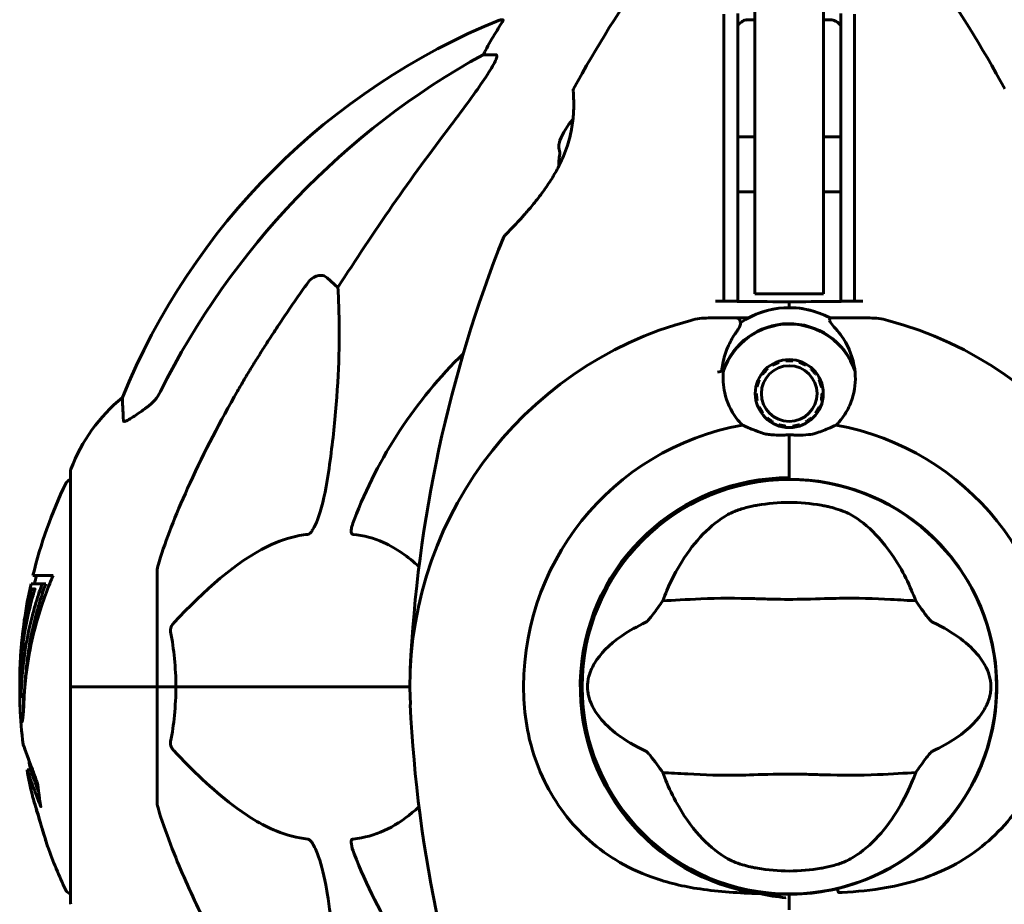
# Model space of a CAD drawing. Units: millimetres. Extents: x 6541 to 16315, y 4327 to 15360.
# Drawn here: x 9402 to 9545, y 14681 to 14810 of the extents above; entities that cross this region are included whole.
import ezdxf

# ---------------------------------------------------------------- set-up
doc = ezdxf.new("R2010")
doc.units = ezdxf.units.MM
doc.header["$LTSCALE"] = 60
doc.layers.add('Widoczne (ISO)', color=7, linetype='Continuous', lineweight=60)

msp = doc.modelspace()

# ---------------------------------------------------------------- linework, layer by layer
at = {"layer": 'Widoczne (ISO)'}
for p, q in [((9508.84, 14769.98), (9508.84, 14817.86)), ((9518.84, 14817.86), (9518.84, 14769.98)), ((9472.19, 14809.88), (9471.76, 14809.88)), ((9508.84, 14809.88), (9507.82, 14809.88)), ((9519.86, 14809.88), (9518.84, 14809.88)), ((9469.28, 14804.78), (9471.11, 14804.78)), ((9508.84, 14792.83), (9506.34, 14792.83)), ((9518.84, 14792.83), (9521.34, 14792.83)), ((9508.84, 14784.83), (9506.34, 14784.83)), ((9518.84, 14784.83), (9521.34, 14784.83)), ((9446.6, 14772.31), (9448.17, 14770.92)), ((9508.84, 14769.98), (9518.84, 14769.98)), ((9506.17, 14766.48), (9502.1, 14766.48)), ((9507.9, 14766.48), (9506.17, 14766.48)), ((9519.77, 14766.48), (9521.5, 14766.48)), ((9521.5, 14766.48), (9525.57, 14766.48)), ((9511.45, 14759.62), (9511.36, 14759.77)), ((9512.31, 14760.19), (9512.36, 14760.02)), ((9513.34, 14760.23), (9513.32, 14760.4)), ((9514.35, 14760.4), (9514.34, 14760.23)), ((9515.31, 14760.03), (9515.36, 14760.19)), ((9516.31, 14759.77), (9516.22, 14759.62)), ((9509.97, 14758.29), (9509.83, 14758.39)), ((9510.52, 14759.16), (9510.64, 14759.03)), ((9517.03, 14759.03), (9517.15, 14759.16)), ((9517.84, 14758.39), (9517.7, 14758.29)), ((9509.31, 14757.5), (9509.47, 14757.42)), ((9518.2, 14757.43), (9518.36, 14757.5)), ((9508.89, 14755.48), (9509.06, 14755.48)), ((9509.16, 14756.47), (9508.99, 14756.51)), ((9518.68, 14756.51), (9518.51, 14756.48)), ((9518.61, 14755.48), (9518.79, 14755.48)), ((9509.16, 14754.49), (9508.99, 14754.45)), ((9518.68, 14754.45), (9518.51, 14754.49)), ((9509.31, 14753.47), (9509.47, 14753.54)), ((9509.97, 14752.67), (9509.83, 14752.57)), ((9517.84, 14752.57), (9517.7, 14752.67)), ((9518.2, 14753.54), (9518.36, 14753.47)), ((9510.52, 14751.8), (9510.64, 14751.93)), ((9511.45, 14751.34), (9511.36, 14751.19)), ((9516.31, 14751.2), (9516.22, 14751.35)), ((9517.03, 14751.93), (9517.15, 14751.8)), ((9512.31, 14750.77), (9512.36, 14750.94)), ((9513.34, 14750.73), (9513.32, 14750.56)), ((9514.35, 14750.56), (9514.34, 14750.73)), ((9515.31, 14750.94), (9515.37, 14750.77)), ((9513.84, 14749.46), (9513.84, 14743.24)), ((9513.84, 14749.46), (9513.84, 14743.75)), ((9409.24, 14744.13), (9409.24, 14712.83)), ((9513.84, 14743.24), (9513.84, 14743.03)), ((9406.71, 14728.99), (9403.77, 14728.99)), ((9421.84, 14729.47), (9421.84, 14712.83)), ((9403.5, 14727.81), (9405.12, 14727.81)), ((9403.68, 14726.97), (9404.06, 14726.97)), ((9404.02, 14727.04), (9404.08, 14727.04)), ((9405.12, 14727.81), (9405.64, 14727.81)), ((9404.7, 14726.62), (9405.23, 14726.62)), ((9483.69, 14714.57), (9483.69, 14711.09)), ((9543.99, 14714.57), (9543.99, 14711.09)), ((9409.31, 14712.83), (9409.24, 14712.83)), ((9409.24, 14712.83), (9409.31, 14712.83)), ((9409.24, 14712.83), (9409.24, 14681.53)), ((9409.31, 14712.83), (9421.84, 14712.83)), ((9409.31, 14712.83), (9421.84, 14712.83)), ((9421.84, 14712.83), (9424.58, 14712.83)), ((9424.58, 14712.83), (9421.84, 14712.83)), ((9421.84, 14696.19), (9421.84, 14712.83)), ((9424.58, 14712.83), (9458.64, 14712.83)), ((9458.64, 14712.83), (9424.58, 14712.83)), ((9401.99, 14711.4), (9402.49, 14711.4)), ((9402.92, 14700.72), (9403.43, 14700.72)), ((9513.84, 14682.63), (9513.84, 14682.13)), ((9513.84, 14682.13), (9513.84, 14682.63)), ((9513.84, 14682.13), (9513.84, 14680.39)), ((9513.84, 14680.39), (9513.84, 14682.13))]:
    msp.add_line(p, q, dxfattribs=at)
for centre, radius in [((9513.84, 14755.48), 4.95), ((9513.84, 14755.48), 4.05), ((9513.84, 14712.83), 30.15)]:
    msp.add_circle(centre, radius, dxfattribs=at)
for centre, radius, start, end in [((9652.55, 14706.38), 194.07, 145.1334, 151.2174), ((9375.12, 14706.38), 194.07, 28.7826, 34.8666), ((9509.43, 14717.24), 100, 112.1283, 157.8717), ((9482.9, 14799.58), 0.5, 151.2174, 184.553), ((9489.5, 14788.83), 9.67, 137.5808, 159.0008), ((9489.5, 14788.83), 9.19, 169.1357, 181.597), ((9472.76, 14778.08), 0.5, 135.222, 158.2588), ((9652.55, 14706.38), 194.07, 158.2588, 177.338), ((9513.84, 14755.48), 12.5, 61.6424, 124.6349), ((9513.84, 14755.48), 12.5, 61.6424, 118.3576), ((9513.84, 14712.83), 55.2, 105.0482, 182.662), ((9502.1, 14756.48), 10, 90, 105.0482), ((9513.84, 14755.48), 10.17, 20.6097, 161.1603), ((9513.84, 14755.48), 10.11, 19.0409, 160.9591), ((9525.57, 14756.48), 10, 74.9518, 90), ((9513.84, 14712.83), 55.2, 357.338, 74.9518), ((9513.84, 14712.83), 67.82, 134.3475, 159.0022), ((9513.84, 14712.83), 46.93, 101.7502, 102.8557), ((9432.68, 14735.6), 25, 129.4456, 159.1867), ((9513.84, 14712.83), 38.66, 100.161, 182.662), ((9513.84, 14712.83), 38.66, 357.338, 79.839), ((9410.24, 14744.13), 1, 159.1867, 180), ((9409.46, 14741.98), 1, 102.7356, 154.3864), ((9513.84, 14712.83), 30.41, 90, 261.7901), ((9513.84, 14712.83), 30.2, 90, 270), ((9513.84, 14712.83), 30.2, 283.387, 90), ((9470.27, 14712.83), 68.43, 154.3864, 166.3395), ((9513.84, 14712.83), 26.81, 80.0493, 99.9507), ((9470.27, 14712.83), 67.93, 166.237, 167.2633), ((9470.27, 14712.83), 68.43, 167.3579, 176.3934), ((9470.27, 14712.83), 68.43, 182.493, 187.0617), ((9652.55, 14719.28), 194.07, 182.662, 201.7412), ((9470.27, 14712.83), 67.93, 189.0009, 190.2734), ((9470.27, 14712.83), 68.43, 190.1976, 193.4214), ((9470.27, 14712.83), 68.43, 199.8947, 205.6136), ((9513.84, 14712.83), 67.82, 200.9978, 225.6525), ((9513.84, 14712.83), 26.81, 260.0493, 279.9507), ((9409.46, 14683.68), 1, 205.6136, 257.2644), ((9513.84, 14712.83), 30.2, 270, 270.8934), ((9410.24, 14681.53), 1, 180, 200.8133)]:
    msp.add_arc(centre, radius, start, end, dxfattribs=at)
for centre, major_axis, ratio, start_param, end_param in [((9491.48, 14793.99), (0, -25), 0.981627, 4.176968, 4.238597), ((9522.93, 14703.6), (0, -115), 0.981627, 3.636886, 4.241328), ((9465.28, 14807.68), (0, 5), 0.981627, 4.093994, 4.238597), ((9704.04, 14572.63), (0, -345), 0.906308, 4.014117, 4.100088), ((9489.5, 14791.43), (-9.19, 0), 0.5, 6.093567, 6.472804), ((9470.27, 14710.27), (-68.24, 0), 0.864029, 5.981102, 6.002075), ((9470.27, 14710.27), (-67.74, 0), 0.864029, 5.978795, 5.999937)]:
    msp.add_ellipse(centre, major_axis=major_axis, ratio=ratio, start_param=start_param, end_param=end_param, dxfattribs=at)
for points, knots in [([(9504.34, 14810.66), (9504.34, 14802.98), (9504.34, 14795), (9504.34, 14781.5), (9504.34, 14776.04), (9504.34, 14770.03), (9504.34, 14769.48), (9504.34, 14768.93)], [-9.772808, -9.772808, -9.772808, -9.772808, -7.329606, -7.329606, -5.690096, -5.690096, -5.523964, -5.523964, -5.523964, -5.523964]), ([(9506.34, 14768.93), (9506.34, 14775.96), (9506.34, 14783.01), (9506.34, 14797.02), (9506.34, 14804.03), (9506.34, 14810.78)], [0.03904, 0.03904, 0.03904, 0.03904, 2.160856, 2.160856, 4.32787, 4.32787, 4.32787, 4.32787]), ([(9521.34, 14810.78), (9521.34, 14804.03), (9521.34, 14797.02), (9521.34, 14783.01), (9521.34, 14775.96), (9521.34, 14768.93)], [0.000151, 0.000151, 0.000151, 0.000151, 2.167015, 2.167015, 4.288732, 4.288732, 4.288732, 4.288732]), ([(9523.34, 14768.93), (9523.34, 14769.48), (9523.34, 14770.03), (9523.34, 14784.16), (9523.34, 14797.83), (9523.34, 14810.66)], [-4.248844, -4.248844, -4.248844, -4.248844, -4.082736, -4.082736, 0, 0, 0, 0]), ([(9472.19, 14809.88), (9472.21, 14809.88), (9472.21, 14809.86), (9472.19, 14809.77), (9472.15, 14809.7), (9472.03, 14809.48), (9471.92, 14809.3), (9471.61, 14808.79), (9471.38, 14808.43), (9470.89, 14807.61), (9470.63, 14807.18), (9470.38, 14806.75)], [0, 0, 0, 0, 0.0396836, 0.0396836, 0.0905188, 0.0905188, 0.1673316, 0.1673316, 0.2736365, 0.2736365, 0.3778204, 0.3778204, 0.3778204, 0.3778204]), ([(9506.34, 14809.03), (9506.5, 14809.23), (9506.68, 14809.4), (9507.01, 14809.64), (9507.17, 14809.73), (9507.42, 14809.82), (9507.5, 14809.84), (9507.66, 14809.87), (9507.74, 14809.88), (9507.82, 14809.88)], [0.3040775, 0.3040775, 0.3040775, 0.3040775, 0.4078692, 0.4078692, 0.4868555, 0.4868555, 0.5223203, 0.5223203, 0.5562282, 0.5562282, 0.5562282, 0.5562282]), ([(9519.86, 14809.88), (9519.99, 14809.88), (9520.12, 14809.86), (9520.41, 14809.77), (9520.56, 14809.7), (9520.9, 14809.48), (9521.1, 14809.3), (9521.31, 14809.07), (9521.32, 14809.05), (9521.34, 14809.03)], [0, 0, 0, 0, 0.0396836, 0.0396836, 0.0905188, 0.0905188, 0.1673316, 0.1673316, 0.1737665, 0.1737665, 0.1737665, 0.1737665]), ([(9471.25, 14804.32), (9471.18, 14804.11), (9471.06, 14803.86), (9470.62, 14803.01), (9470.13, 14802.2), (9468.25, 14799.4), (9466.59, 14797.12), (9464.54, 14794.43)], [0.1601511, 0.1601511, 0.1601511, 0.1601511, 0.2789651, 0.2789651, 0.5590911, 0.5590911, 1.0329565, 1.0329565, 1.0329565, 1.0329565]), ([(9471.25, 14804.32), (9471.28, 14804.4), (9471.29, 14804.48), (9471.3, 14804.65), (9471.26, 14804.73), (9471.17, 14804.78), (9471.14, 14804.78), (9471.11, 14804.78)], [-0.1558142, -0.1558142, -0.1558142, -0.1558142, -0.1088397, -0.1088397, -0.0285546, -0.0285546, 0, 0, 0, 0]), ([(9472.4, 14778.43), (9472.4, 14778.43), (9472.42, 14778.46), (9472.52, 14778.55), (9472.59, 14778.62), (9472.77, 14778.81), (9472.89, 14778.93), (9473.19, 14779.23), (9473.36, 14779.42), (9473.78, 14779.86), (9474.03, 14780.12), (9474.59, 14780.73), (9474.92, 14781.09), (9475.65, 14781.91), (9476.06, 14782.38), (9476.92, 14783.43), (9477.39, 14784.02), (9478.07, 14784.94), (9478.29, 14785.25), (9478.72, 14785.88), (9478.93, 14786.19), (9479.51, 14787.11), (9479.88, 14787.74), (9480.5, 14788.93), (9480.76, 14789.48), (9481.21, 14790.54), (9481.4, 14791.05), (9481.71, 14792.03), (9481.84, 14792.49), (9482.06, 14793.39), (9482.15, 14793.83), (9482.29, 14794.69), (9482.34, 14795.11), (9482.42, 14795.91), (9482.45, 14796.3), (9482.48, 14797.03), (9482.48, 14797.38), (9482.48, 14798.01), (9482.47, 14798.29), (9482.45, 14798.77), (9482.44, 14798.98), (9482.42, 14799.27), (9482.42, 14799.37), (9482.41, 14799.51), (9482.4, 14799.54), (9482.4, 14799.54)], [-5.135325, -5.135325, -5.135325, -5.135325, -5.01869, -5.01869, -4.899461, -4.899461, -4.77145, -4.77145, -4.630815, -4.630815, -4.470475, -4.470475, -4.284616, -4.284616, -4.07056, -4.07056, -3.834097, -3.834097, -3.716513, -3.716513, -3.603757, -3.603757, -3.391802, -3.391802, -3.211601, -3.211601, -3.051451, -3.051451, -2.903662, -2.903662, -2.75807, -2.75807, -2.610572, -2.610572, -2.457406, -2.457406, -2.297033, -2.297033, -2.133025, -2.133025, -1.965731, -1.965731, -1.82289, -1.82289, -1.680048, -1.680048, -1.680048, -1.680048]), ([(9443.77, 14771.6), (9443.77, 14771.6), (9443.78, 14771.6), (9443.95, 14771.85), (9444.2, 14772.1), (9444.66, 14772.43), (9444.94, 14772.56), (9445.19, 14772.62), (9445.43, 14772.68), (9445.73, 14772.69), (9446.19, 14772.59), (9446.43, 14772.46), (9446.6, 14772.31), (9446.6, 14772.31), (9446.6, 14772.31)], [1.1658431, 1.1658431, 1.1658431, 1.1658431, 1.166835, 1.166835, 1.2608412, 1.2608412, 1.3451697, 1.3451697, 1.3451697, 1.4277438, 1.4277438, 1.5006257, 1.5006257, 1.5007309, 1.5007309, 1.5007309, 1.5007309]), ([(9448.17, 14770.92), (9448.23, 14769.81), (9448.28, 14768.61), (9448.42, 14762.94), (9448.3, 14757.63), (9447.46, 14748.95), (9447.1, 14745.99), (9446.6, 14742.84)], [-7.441453, -7.441453, -7.441453, -7.441453, -6.631063, -6.631063, -3.871284, -3.871284, -2.578772, -2.578772, -2.578772, -2.578772]), ([(9504.34, 14768.93), (9504.84, 14768.93), (9505.34, 14768.93), (9506, 14768.93), (9506.17, 14768.93), (9506.34, 14768.93)], [0.0013915, 0.0013915, 0.0013915, 0.0013915, 0.1537298, 0.1537298, 0.2045095, 0.2045095, 0.2045095, 0.2045095]), ([(9513.84, 14768.83), (9511.71, 14768.85), (9509.57, 14768.87), (9506.4, 14768.9), (9505.36, 14768.91), (9504.34, 14768.91)], [34.7828406, 34.7828406, 34.7828406, 34.7828406, 35.3783959, 35.3783959, 35.6691337, 35.6691337, 35.6691337, 35.6691337]), ([(9523.33, 14768.91), (9522.31, 14768.91), (9521.27, 14768.9), (9518.11, 14768.87), (9515.96, 14768.85), (9513.84, 14768.83)], [9.0036319, 9.0036319, 9.0036319, 9.0036319, 9.2941564, 9.2941564, 9.8897117, 9.8897117, 9.8897117, 9.8897117]), ([(9521.34, 14768.93), (9521.5, 14768.93), (9521.67, 14768.93), (9522.34, 14768.93), (9522.84, 14768.93), (9523.34, 14768.93)], [0.1024049, 0.1024049, 0.1024049, 0.1024049, 0.1531841, 0.1531841, 0.3055229, 0.3055229, 0.3055229, 0.3055229]), ([(9505.93, 14764.13), (9506.02, 14764.26), (9506.11, 14764.39), (9506.28, 14764.64), (9506.35, 14764.75), (9506.48, 14764.96), (9506.54, 14765.05), (9506.63, 14765.23), (9506.68, 14765.32), (9506.73, 14765.52), (9506.76, 14765.63), (9506.73, 14765.79)], [0, 0, 0, 0, 0.0831461, 0.0831461, 0.1662923, 0.1662923, 0.2494384, 0.2494384, 0.3325845, 0.3325845, 0.4157306, 0.4157306, 0.4157306, 0.4157306]), ([(9506.17, 14766.48), (9506.24, 14766.48), (9506.3, 14766.47), (9506.42, 14766.42), (9506.48, 14766.38), (9506.57, 14766.29), (9506.61, 14766.24), (9506.64, 14766.15), (9506.65, 14766.12), (9506.66, 14766.09)], [0, 0, 0, 0, 0.01953222, 0.01953222, 0.03906445, 0.03906445, 0.05859667, 0.05859667, 0.06780993, 0.06780993, 0.06780993, 0.06780993]), ([(9506.73, 14765.79), (9506.72, 14765.83), (9506.71, 14765.87), (9506.69, 14765.93), (9506.69, 14765.96), (9506.68, 14766.01), (9506.67, 14766.03), (9506.67, 14766.06), (9506.66, 14766.07), (9506.66, 14766.09), (9506.66, 14766.09), (9506.66, 14766.09)], [-1.2620829, -1.2620829, -1.2620829, -1.2620829, -1.1493558, -1.1493558, -1.0366287, -1.0366287, -0.9239015, -0.9239015, -0.8111744, -0.8111744, -0.6984473, -0.6984473, -0.6984473, -0.6984473]), ([(9520.85, 14764.63), (9520.52, 14765.01), (9520.23, 14765.33), (9519.8, 14765.83), (9519.7, 14766), (9519.71, 14766.1)], [0, 0, 0, 0, 0.2223532, 0.2223532, 0.4551306, 0.4551306, 0.4551306, 0.4551306]), ([(9504, 14758.72), (9504.03, 14759.11), (9504.09, 14759.49), (9504.25, 14760.28), (9504.35, 14760.69), (9504.6, 14761.48), (9504.73, 14761.85), (9505.04, 14762.57), (9505.2, 14762.91), (9505.55, 14763.54), (9505.74, 14763.85), (9505.93, 14764.13)], [0.0242688, 0.0242688, 0.0242688, 0.0242688, 0.1751235, 0.1751235, 0.3502469, 0.3502469, 0.5253704, 0.5253704, 0.7004938, 0.7004938, 0.8756173, 0.8756173, 0.8756173, 0.8756173]), ([(9520.85, 14764.63), (9521.16, 14764.26), (9521.45, 14763.87), (9522.56, 14762.15), (9523.12, 14760.65), (9523.36, 14759.06)], [0.5724832, 0.5724832, 0.5724832, 0.5724832, 0.6422282, 0.6422282, 0.8608733, 0.8608733, 0.8608733, 0.8608733]), ([(9507.02, 14750.89), (9506.71, 14751.2), (9506.43, 14751.52), (9505.31, 14753), (9504.74, 14754.27), (9504.21, 14756.63), (9504.15, 14757.72), (9504.28, 14758.78)], [-2.553905, -2.553905, -2.553905, -2.553905, -2.410923, -2.410923, -1.933986, -1.933986, -1.54469, -1.54469, -1.54469, -1.54469]), ([(9523.36, 14759.06), (9523.55, 14757.76), (9523.47, 14756.42), (9522.91, 14754.4), (9522.63, 14753.7), (9521.83, 14752.26), (9521.3, 14751.54), (9520.66, 14750.89)], [0, 0, 0, 0, 0.481827, 0.481827, 0.74882, 0.74882, 1.050013, 1.050013, 1.050013, 1.050013]), ([(9420.38, 14753.5), (9420.79, 14753.79), (9421.17, 14754.13), (9421.83, 14754.9), (9422.11, 14755.33), (9422.34, 14755.79)], [0, 0, 0, 0, 0.1523434, 0.1523434, 0.306473, 0.306473, 0.306473, 0.306473]), ([(9422.35, 14731.7), (9423.37, 14734.79), (9424.77, 14738.39), (9428.73, 14747.06), (9431.05, 14751.51), (9433.53, 14755.81)], [-2.891192, -2.891192, -2.891192, -2.891192, -1.528318, -1.528318, 0, 0, 0, 0]), ([(9416.94, 14751.56), (9416.89, 14752.67), (9416.85, 14753.51), (9416.8, 14754.63), (9416.79, 14754.91), (9416.79, 14754.91)], [-3.839757, -3.839757, -3.839757, -3.839757, -2.971401, -2.971401, -2.116017, -2.116017, -2.116017, -2.116017]), ([(9420.07, 14753.27), (9419.45, 14752.83), (9418.85, 14752.4), (9418.05, 14751.89), (9417.8, 14751.73), (9417.45, 14751.55), (9417.32, 14751.49), (9417.13, 14751.44), (9417.07, 14751.43), (9416.99, 14751.45), (9416.97, 14751.46), (9416.95, 14751.5), (9416.94, 14751.53), (9416.94, 14751.56)], [0, 0, 0, 0, 0.2316755, 0.2316755, 0.3642878, 0.3642878, 0.4481993, 0.4481993, 0.5091909, 0.5091909, 0.5443069, 0.5443069, 0.5810898, 0.5810898, 0.5810898, 0.5810898]), ([(9510.1, 14749.68), (9509.54, 14749.85), (9509.02, 14750.05), (9507.98, 14750.47), (9507.47, 14750.69), (9507.02, 14750.89)], [0, 0, 0, 0, 0.2028161, 0.2028161, 0.4461333, 0.4461333, 0.4461333, 0.4461333]), ([(9520.66, 14750.89), (9520.3, 14750.73), (9519.92, 14750.56), (9518.92, 14750.15), (9518.28, 14749.9), (9517.57, 14749.68)], [0.0001663, 0.0001663, 0.0001663, 0.0001663, 0.190884, 0.190884, 0.4484016, 0.4484016, 0.4484016, 0.4484016]), ([(9513.84, 14749.46), (9513.54, 14749.46), (9513.28, 14749.45), (9512.58, 14749.45), (9512.11, 14749.44), (9511.37, 14749.47), (9511.08, 14749.49), (9510.56, 14749.57), (9510.32, 14749.61), (9510.1, 14749.68)], [0, 0, 0, 0, 0.0892681, 0.0892681, 0.2434802, 0.2434802, 0.344433, 0.344433, 0.4329441, 0.4329441, 0.4329441, 0.4329441]), ([(9517.57, 14749.68), (9517.39, 14749.62), (9517.1, 14749.55), (9516.11, 14749.45), (9515.57, 14749.44), (9514.84, 14749.45), (9514.61, 14749.45), (9514.21, 14749.46), (9514.03, 14749.46), (9513.84, 14749.46)], [0, 0, 0, 0, 0.0649331, 0.0649331, 0.1383366, 0.1383366, 0.1704192, 0.1704192, 0.1962839, 0.1962839, 0.1962839, 0.1962839]), ([(9446.6, 14742.84), (9446.23, 14740.5), (9445.72, 14738.53), (9445.19, 14737.13), (9444.97, 14736.57), (9444.75, 14736.09), (9444.44, 14735.58), (9444.33, 14735.42), (9444.14, 14735.21), (9444.07, 14735.13), (9443.94, 14735.04), (9443.88, 14735.02), (9443.81, 14735), (9443.79, 14734.99), (9443.77, 14734.99)], [4.2161666, 4.2161666, 4.2161666, 4.2161666, 4.692072, 4.692072, 4.692072, 4.8854145, 4.8854145, 4.96663, 4.96663, 5.010038, 5.010038, 5.039388, 5.039388, 5.0498949, 5.0498949, 5.0498949, 5.0498949]), ([(9504.9, 14737.88), (9505.17, 14738.03), (9505.5, 14738.18), (9506.38, 14738.53), (9506.95, 14738.72), (9507.86, 14738.96), (9508.15, 14739.03), (9508.59, 14739.13), (9508.73, 14739.15), (9508.98, 14739.2), (9509.09, 14739.22), (9509.2, 14739.24)], [0.0009407, 0.0009407, 0.0009407, 0.0009407, 0.1628187, 0.1628187, 0.3680848, 0.3680848, 0.460016, 0.460016, 0.5029794, 0.5029794, 0.5371056, 0.5371056, 0.5371056, 0.5371056]), ([(9518.47, 14739.24), (9518.61, 14739.22), (9518.75, 14739.19), (9519.09, 14739.13), (9519.29, 14739.08), (9519.88, 14738.95), (9520.27, 14738.84), (9521.11, 14738.59), (9521.55, 14738.44), (9522.26, 14738.14), (9522.54, 14738.01), (9522.77, 14737.88)], [0.0015488, 0.0015488, 0.0015488, 0.0015488, 0.0439954, 0.0439954, 0.1059642, 0.1059642, 0.2312081, 0.2312081, 0.396855, 0.396855, 0.537373, 0.537373, 0.537373, 0.537373]), ([(9450.36, 14734.99), (9450.35, 14734.99), (9450.34, 14734.99), (9450.29, 14735), (9450.25, 14735.02), (9450.18, 14735.08), (9450.15, 14735.13), (9450.1, 14735.27), (9450.1, 14735.37), (9450.1, 14735.68), (9450.14, 14735.93), (9450.28, 14736.48), (9450.4, 14736.82), (9450.52, 14737.13)], [3.5334714, 3.5334714, 3.5334714, 3.5334714, 3.5360525, 3.5360525, 3.5562458, 3.5562458, 3.5793269, 3.5793269, 3.6167663, 3.6167663, 3.6956214, 3.6956214, 3.804605, 3.804605, 3.804605, 3.804605]), ([(9496.03, 14726.83), (9496.67, 14728.35), (9497.4, 14729.74), (9499.15, 14732.55), (9500.19, 14733.89), (9502.46, 14736.22), (9503.68, 14737.18), (9504.9, 14737.88)], [0.194826, 0.194826, 0.194826, 0.194826, 0.760477, 0.760477, 1.454331, 1.454331, 2.202676, 2.202676, 2.202676, 2.202676]), ([(9522.77, 14737.88), (9524.02, 14737.17), (9525.26, 14736.19), (9527.68, 14733.66), (9528.86, 14732.1), (9530.54, 14729.21), (9531.12, 14728.06), (9531.64, 14726.83)], [0.001121, 0.001121, 0.001121, 0.001121, 0.764369, 0.764369, 1.553549, 1.553549, 2.013862, 2.013862, 2.013862, 2.013862]), ([(9443.77, 14734.99), (9443.37, 14734.95), (9442.96, 14734.89), (9441, 14734.53), (9439.47, 14734), (9433.3, 14730.99), (9428.73, 14726.87), (9424.27, 14722.12)], [-3.292921, -3.292921, -3.292921, -3.292921, -3.092582, -3.092582, -2.344532, -2.344532, -0.096806, -0.096806, -0.096806, -0.096806]), ([(9459.97, 14730.29), (9458.38, 14731.74), (9456.69, 14732.97), (9453.37, 14734.45), (9451.89, 14734.84), (9450.36, 14734.99)], [-2.006664, -2.006664, -2.006664, -2.006664, -1.136838, -1.136838, -0.473976, -0.473976, -0.473976, -0.473976]), ([(9422.35, 14731.7), (9422.19, 14731.21), (9422.05, 14730.75), (9421.88, 14730.01), (9421.84, 14729.72), (9421.84, 14729.47)], [0, 0, 0, 0, 0.1541752, 0.1541752, 0.2866473, 0.2866473, 0.2866473, 0.2866473]), ([(9406.71, 14728.99), (9406.54, 14728.61), (9406.38, 14728.22), (9405.78, 14726.75), (9405.38, 14725.66), (9403.92, 14721.22), (9403.17, 14717.81), (9402.69, 14713.71), (9402.62, 14713.05), (9402.54, 14711.91), (9402.51, 14711.46), (9402.43, 14710.08), (9402.43, 14709.5), (9402.36, 14708.73), (9402.34, 14708.56), (9402.32, 14708.33), (9402.31, 14708.26), (9402.27, 14707.9), (9402.24, 14707.77), (9402.2, 14707.71), (9402.18, 14707.72), (9402.12, 14707.8), (9402.07, 14708), (9402.01, 14708.37), (9401.98, 14708.61), (9401.95, 14709), (9401.95, 14709.09), (9401.94, 14709.23), (9401.93, 14709.27), (9401.93, 14709.36), (9401.93, 14709.41), (9401.92, 14709.56), (9401.92, 14709.66), (9401.9, 14710.1), (9401.89, 14710.56), (9401.88, 14711.75), (9401.88, 14712.09), (9401.89, 14712.59), (9401.89, 14712.67), (9401.89, 14712.73), (9401.89, 14712.74), (9401.89, 14712.75), (9401.89, 14712.75), (9401.89, 14712.75), (9401.89, 14712.75), (9401.89, 14712.75), (9401.89, 14712.75), (9401.89, 14712.74), (9401.89, 14712.74), (9401.9, 14712.71), (9401.9, 14712.68), (9401.9, 14712.51), (9401.91, 14712.26), (9401.93, 14711.86), (9401.94, 14711.71), (9401.95, 14711.53), (9401.96, 14711.47), (9401.98, 14711.4), (9401.99, 14711.4), (9402.01, 14711.43), (9402.02, 14711.48), (9402.05, 14711.67), (9402.06, 14711.78), (9402.06, 14711.94), (9402.07, 14712.02), (9402.1, 14712.72), (9402.15, 14713.59), (9402.23, 14714.65), (9402.27, 14715.07), (9402.41, 14716.5), (9402.55, 14717.52), (9402.97, 14720.11), (9403.3, 14721.69), (9403.88, 14723.91), (9404.05, 14724.48), (9404.37, 14725.55), (9404.53, 14726.06), (9404.7, 14726.62)], [0, 0, 0, 0, 0.142459, 0.142459, 0.538573, 0.538573, 1.736918, 1.736918, 1.965538, 1.965538, 2.132306, 2.132306, 2.520461, 2.520461, 2.650498, 2.650498, 2.712235, 2.712235, 2.985498, 2.985498, 3.118451, 3.118451, 3.52075, 3.52075, 3.794393, 3.794393, 3.840632, 3.840632, 3.860168, 3.860168, 3.879001, 3.879001, 3.910522, 3.910522, 4.008712, 4.008712, 4.141449, 4.141449, 4.181618, 4.181618, 4.194441, 4.194441, 4.201587, 4.201587, 4.207543, 4.207543, 4.214479, 4.214479, 4.225532, 4.225532, 4.247087, 4.247087, 4.326597, 4.326597, 4.394184, 4.394184, 4.438525, 4.438525, 4.490981, 4.490981, 4.591124, 4.591124, 4.705512, 4.705512, 4.811076, 4.811076, 5.155842, 5.155842, 5.391676, 5.391676, 5.957817, 5.957817, 6.847309, 6.847309, 7.218807, 7.218807, 7.573898, 7.573898, 7.573898, 7.573898]), ([(9401.89, 14712.53), (9401.88, 14712.8), (9401.87, 14713.13), (9401.87, 14713.87), (9401.87, 14714.22), (9401.88, 14715.01), (9401.89, 14715.44), (9401.94, 14716.73), (9401.99, 14717.58), (9402.16, 14719.49), (9402.29, 14720.55), (9402.69, 14723.17), (9402.94, 14724.38), (9403.21, 14725.61), (9403.33, 14726.1), (9403.48, 14726.69), (9403.5, 14726.78), (9403.54, 14726.94), (9403.56, 14726.99), (9403.57, 14727.04), (9403.58, 14727.06), (9403.59, 14727.09), (9403.6, 14727.1), (9403.61, 14727.11), (9403.61, 14727.09), (9403.63, 14727.03), (9403.63, 14726.97), (9403.72, 14726.97), (9403.78, 14727.03), (9403.93, 14727.08), (9403.98, 14727.02), (9404.05, 14727.05), (9404.06, 14727.05), (9404.07, 14727.05), (9404.07, 14727.06), (9404.08, 14727.05), (9404.08, 14727.05), (9404.08, 14727.05), (9404.08, 14727.05), (9404.08, 14727.05), (9404.08, 14727.05), (9404.08, 14727.04), (9404.08, 14727.04), (9404.08, 14727.04), (9404.08, 14727.04), (9404.07, 14727.03), (9404.07, 14727.03), (9404.07, 14727.03), (9404.07, 14727.02), (9404.07, 14727.01), (9404.07, 14727.01), (9404.06, 14726.99), (9404.06, 14726.97), (9404.04, 14726.92), (9404.03, 14726.88), (9403.95, 14726.65), (9403.9, 14726.5), (9403.75, 14725.94), (9403.72, 14725.81), (9403.51, 14725.03), (9403.39, 14724.6), (9403.15, 14723.57), (9402.56, 14720.99), (9402.18, 14718.41), (9401.94, 14715.16), (9401.9, 14714.46), (9401.87, 14713.35), (9401.86, 14712.94), (9401.85, 14712.19), (9401.85, 14711.84), (9401.86, 14710.95), (9401.87, 14710.55), (9401.89, 14710.08), (9401.9, 14709.96), (9401.9, 14709.86)], [8.75599, 8.75599, 8.75599, 8.75599, 8.803796, 8.803796, 8.848721, 8.848721, 8.906099, 8.906099, 9.020577, 9.020577, 9.168788, 9.168788, 9.395555, 9.395555, 9.53729, 9.53729, 9.564975, 9.564975, 9.586889, 9.586889, 9.603242, 9.603242, 9.622766, 9.622766, 9.658602, 9.658602, 9.763673, 9.763673, 9.867409, 9.867409, 10.00378, 10.00378, 10.014764, 10.014764, 10.053933, 10.053933, 10.061431, 10.061431, 10.065578, 10.065578, 10.068851, 10.068851, 10.072567, 10.072567, 10.079087, 10.079087, 10.086804, 10.086804, 10.097734, 10.097734, 10.117704, 10.117704, 10.163118, 10.163118, 10.290296, 10.290296, 10.805323, 10.805323, 11.039618, 11.039618, 11.405377, 11.405377, 11.405377, 12.314125, 12.314125, 12.566184, 12.566184, 12.717456, 12.717456, 12.850458, 12.850458, 13.059421, 13.059421, 13.13108, 13.13108, 13.13108, 13.13108]), ([(9402.61, 14712.8), (9402.64, 14713.45), (9402.7, 14714.41), (9403.09, 14718.19), (9403.58, 14720.86), (9404.46, 14724.12), (9404.62, 14724.68), (9404.93, 14725.69), (9405.07, 14726.14), (9405.23, 14726.62)], [-1.506655, -1.506655, -1.506655, -1.506655, -1.161163, -1.161163, -0.365164, -0.365164, -0.168623, -0.168623, 0, 0, 0, 0]), ([(9532.24, 14725.34), (9531.18, 14725.38), (9529.96, 14725.46), (9526.28, 14725.66), (9523.68, 14725.74), (9519.98, 14725.68), (9518.23, 14725.62), (9514.55, 14725.53), (9512.96, 14725.53), (9510.45, 14725.59), (9509.59, 14725.62), (9506.25, 14725.72), (9503.52, 14725.73), (9498.84, 14725.53), (9496.96, 14725.39), (9495.44, 14725.34)], [-8.670723, -8.670723, -8.670723, -8.670723, -7.629846, -7.629846, -5.858386, -5.858386, -5.058101, -5.058101, -4.413951, -4.413951, -4.068779, -4.068779, -3.024201, -3.024201, -2.152299, -2.152299, -2.152299, -2.152299]), ([(9492.96, 14722.2), (9493, 14722.21), (9493.03, 14722.24), (9493.11, 14722.3), (9493.16, 14722.34), (9493.28, 14722.47), (9493.37, 14722.56), (9493.61, 14722.84), (9493.79, 14723.08), (9494.47, 14723.97), (9494.99, 14724.69), (9495.44, 14725.34)], [0, 0, 0, 0, 0.0151508, 0.0151508, 0.033742, 0.033742, 0.0697851, 0.0697851, 0.143535, 0.143535, 0.3191937, 0.3191937, 0.3191937, 0.3191937]), ([(9532.24, 14725.34), (9532.5, 14724.95), (9532.8, 14724.53), (9533.44, 14723.65), (9533.75, 14723.23), (9534.18, 14722.7), (9534.33, 14722.53), (9534.5, 14722.35), (9534.56, 14722.3), (9534.65, 14722.23), (9534.68, 14722.21), (9534.71, 14722.2)], [0.0301438, 0.0301438, 0.0301438, 0.0301438, 0.2023187, 0.2023187, 0.3866192, 0.3866192, 0.4998078, 0.4998078, 0.5509934, 0.5509934, 0.5793275, 0.5793275, 0.5793275, 0.5793275]), ([(9423.82, 14720.82), (9423.8, 14720.93), (9423.79, 14721.05), (9423.81, 14721.29), (9423.84, 14721.41), (9423.93, 14721.65), (9423.99, 14721.77), (9424.13, 14721.96), (9424.2, 14722.04), (9424.27, 14722.12)], [0.66790836, 0.66790836, 0.66790836, 0.66790836, 0.68756319, 0.68756319, 0.70698655, 0.70698655, 0.72910654, 0.72910654, 0.74763999, 0.74763999, 0.74763999, 0.74763999]), ([(9492.96, 14703.47), (9489.74, 14704.97), (9487.6, 14706.66), (9485.35, 14709.5), (9484.84, 14710.61), (9484.57, 14711.82), (9484.53, 14712.05), (9484.49, 14712.42), (9484.48, 14712.59), (9484.48, 14712.93), (9484.48, 14713.09), (9484.51, 14713.43), (9484.53, 14713.6), (9484.61, 14714.04), (9484.67, 14714.31), (9484.93, 14715.13), (9485.19, 14715.71), (9486.29, 14717.52), (9487.52, 14718.91), (9490.58, 14720.98), (9491.71, 14721.61), (9492.96, 14722.2)], [0.206777, 0.206777, 0.206777, 0.206777, 1.765843, 1.765843, 2.836318, 2.836318, 3.102384, 3.102384, 3.308115, 3.308115, 3.490318, 3.490318, 3.717936, 3.717936, 4.112889, 4.112889, 4.940235, 4.940235, 6.583199, 6.583199, 7.390591, 7.390591, 7.390591, 7.390591]), ([(9534.71, 14722.2), (9537.93, 14720.7), (9540.07, 14719.01), (9542.33, 14716.16), (9542.83, 14715.05), (9543.1, 14713.84), (9543.14, 14713.62), (9543.18, 14713.24), (9543.19, 14713.07), (9543.2, 14712.73), (9543.19, 14712.58), (9543.16, 14712.24), (9543.14, 14712.06), (9543.07, 14711.62), (9543, 14711.35), (9542.74, 14710.54), (9542.48, 14709.95), (9541.38, 14708.15), (9540.16, 14706.76), (9537.09, 14704.68), (9535.96, 14704.05), (9534.71, 14703.47)], [0.206777, 0.206777, 0.206777, 0.206777, 1.765843, 1.765843, 2.836318, 2.836318, 3.102384, 3.102384, 3.308115, 3.308115, 3.490318, 3.490318, 3.717936, 3.717936, 4.112889, 4.112889, 4.940235, 4.940235, 6.583199, 6.583199, 7.390591, 7.390591, 7.390591, 7.390591]), ([(9424.58, 14712.83), (9424.58, 14711.47), (9424.51, 14710.06), (9424.24, 14707.37), (9424.06, 14706.09), (9423.82, 14704.85)], [0, 0, 0, 0, 0.4098083, 0.4098083, 0.7872958, 0.7872958, 0.7872958, 0.7872958]), ([(9402.42, 14709.57), (9402.42, 14709.68), (9402.41, 14709.81), (9402.39, 14710.34), (9402.38, 14710.87), (9402.38, 14711.4)], [-2.7240613, -2.7240613, -2.7240613, -2.7240613, -2.6509637, -2.6509637, -2.4420328, -2.4420328, -2.4420328, -2.4420328]), ([(9402.49, 14711.4), (9402.49, 14711.4), (9402.5, 14711.41), (9402.5, 14711.42), (9402.5, 14711.42), (9402.51, 14711.43)], [-2.00984737, -2.00984737, -2.00984737, -2.00984737, -1.98154412, -1.98154412, -1.96560712, -1.96560712, -1.96560712, -1.96560712]), ([(9509.49, 14682.73), (9506.54, 14682.83), (9503.65, 14682.99), (9498.47, 14683.76), (9496.16, 14684.3), (9490.02, 14686.5), (9486.84, 14688.52), (9481.6, 14693.38), (9479.47, 14696.37), (9477.02, 14701.7), (9476.34, 14703.78), (9475.52, 14707.61), (9475.3, 14709.32), (9475.22, 14711.04)], [0.437394, 0.437394, 0.437394, 0.437394, 1.335665, 1.335665, 2.108644, 2.108644, 3.44936, 3.44936, 4.840595, 4.840595, 5.656639, 5.656639, 6.296646, 6.296646, 6.296646, 6.296646]), ([(9552.46, 14711.04), (9552.31, 14707.85), (9551.67, 14704.7), (9549.32, 14698.37), (9547.5, 14695.31), (9542.84, 14690.11), (9540.1, 14688.03), (9534.16, 14685.07), (9531.16, 14684.16), (9525.83, 14683.22), (9523.68, 14683.01), (9521.5, 14682.88)], [0.155968, 0.155968, 0.155968, 0.155968, 1.115261, 1.115261, 2.198537, 2.198537, 3.266815, 3.266815, 4.24236, 4.24236, 4.896886, 4.896886, 4.896886, 4.896886]), ([(9403.17, 14702.2), (9403.1, 14702.39), (9403.04, 14702.56), (9402.73, 14703.4), (9402.55, 14703.9), (9402.41, 14704.27), (9402.39, 14704.33), (9402.36, 14704.4), (9402.36, 14704.41), (9402.35, 14704.42), (9402.36, 14704.42), (9402.37, 14704.38), (9402.38, 14704.34), (9402.44, 14704.18), (9402.51, 14703.99), (9402.7, 14703.47), (9402.86, 14703.06), (9403.33, 14701.78), (9403.54, 14701.22), (9403.8, 14700.53), (9403.9, 14700.26), (9404.09, 14699.75), (9404.18, 14699.51), (9404.33, 14699.1), (9404.36, 14699.02), (9404.42, 14698.87), (9404.43, 14698.84), (9404.44, 14698.81), (9404.45, 14698.81), (9404.45, 14698.79), (9404.45, 14698.79), (9404.45, 14698.78), (9404.46, 14698.78), (9404.46, 14698.77), (9404.46, 14698.76), (9404.46, 14698.75), (9404.46, 14698.74), (9404.46, 14698.72), (9404.46, 14698.71), (9404.47, 14698.61), (9404.48, 14698.54), (9404.53, 14698.12), (9404.54, 14697.98), (9404.67, 14697.04), (9404.71, 14696.78), (9404.77, 14696.29), (9404.78, 14696.19), (9404.85, 14695.76), (9404.89, 14695.57), (9404.92, 14695.45), (9404.92, 14695.44), (9404.93, 14695.4), (9404.93, 14695.39), (9404.93, 14695.38), (9404.93, 14695.38), (9404.93, 14695.37), (9404.93, 14695.37), (9404.93, 14695.37), (9404.93, 14695.37), (9404.93, 14695.37), (9404.93, 14695.37), (9404.93, 14695.37), (9404.93, 14695.37), (9404.93, 14695.37), (9404.93, 14695.37), (9404.93, 14695.37), (9404.93, 14695.37), (9404.92, 14695.38), (9404.92, 14695.38), (9404.91, 14695.41), (9404.9, 14695.43), (9404.8, 14695.67), (9404.74, 14695.84), (9404.34, 14696.93), (9404.07, 14697.61), (9403.63, 14698.78), (9403.33, 14699.61), (9403.05, 14700.37), (9402.99, 14700.53), (9402.94, 14700.66), (9402.93, 14700.69), (9402.92, 14700.71), (9402.92, 14700.72), (9402.92, 14700.72)], [3.227902, 3.227902, 3.227902, 3.227902, 3.582662, 3.582662, 5.020836, 5.020836, 5.494911, 5.494911, 5.785278, 5.785278, 6.046356, 6.046356, 6.380431, 6.380431, 7.048375, 7.048375, 7.695694, 7.695694, 8.13367, 8.13367, 8.379756, 8.379756, 8.571324, 8.571324, 8.692566, 8.692566, 8.751433, 8.751433, 8.771919, 8.771919, 8.785911, 8.785911, 8.794965, 8.794965, 8.807208, 8.807208, 8.832194, 8.832194, 8.853922, 8.853922, 8.928845, 8.928845, 9.13158, 9.13158, 9.203479, 9.203479, 9.29044, 9.29044, 9.379579, 9.379579, 9.394239, 9.394239, 9.406798, 9.406798, 9.40982, 9.40982, 9.411393, 9.411393, 9.412538, 9.412538, 9.413951, 9.413951, 9.416417, 9.416417, 9.419133, 9.419133, 9.422197, 9.422197, 9.426989, 9.426989, 9.440756, 9.440756, 9.579448, 9.579448, 9.875519, 9.875519, 10.245186, 10.245186, 10.382811, 10.382811, 10.442767, 10.442767, 10.477447, 10.477447, 10.477447, 10.477447]), ([(9424.27, 14703.55), (9424.26, 14703.55), (9424.25, 14703.56), (9424.12, 14703.71), (9424, 14703.86), (9423.87, 14704.17), (9423.83, 14704.29), (9423.8, 14704.54), (9423.8, 14704.66), (9423.81, 14704.8), (9423.82, 14704.82), (9423.82, 14704.85)], [0.8751293, 0.8751293, 0.8751293, 0.8751293, 0.8786792, 0.8786792, 0.9337906, 0.9337906, 0.9692974, 0.9692974, 1.0016433, 1.0016433, 1.0082698, 1.0082698, 1.0082698, 1.0082698]), ([(9424.27, 14703.55), (9426.95, 14700.69), (9429.89, 14697.85), (9434.91, 14694.05), (9437.02, 14692.74), (9440.75, 14691.21), (9442.27, 14690.82), (9443.77, 14690.67)], [-3.381637, -3.381637, -3.381637, -3.381637, -2.051466, -2.051466, -1.136841, -1.136841, -0.473976, -0.473976, -0.473976, -0.473976]), ([(9495.44, 14700.33), (9495.17, 14700.71), (9494.87, 14701.13), (9494.23, 14702.01), (9493.92, 14702.43), (9493.49, 14702.96), (9493.35, 14703.13), (9493.17, 14703.31), (9493.11, 14703.37), (9493.02, 14703.44), (9492.99, 14703.45), (9492.96, 14703.47)], [0.0301438, 0.0301438, 0.0301438, 0.0301438, 0.2023187, 0.2023187, 0.3866192, 0.3866192, 0.4998078, 0.4998078, 0.5509934, 0.5509934, 0.5793275, 0.5793275, 0.5793275, 0.5793275]), ([(9534.71, 14703.47), (9534.68, 14703.45), (9534.64, 14703.43), (9534.56, 14703.37), (9534.52, 14703.32), (9534.39, 14703.2), (9534.3, 14703.1), (9534.06, 14702.82), (9533.88, 14702.59), (9533.2, 14701.7), (9532.68, 14700.97), (9532.24, 14700.33)], [0, 0, 0, 0, 0.0151508, 0.0151508, 0.033742, 0.033742, 0.0697851, 0.0697851, 0.143535, 0.143535, 0.3191937, 0.3191937, 0.3191937, 0.3191937]), ([(9404.59, 14697.62), (9404.44, 14698.01), (9404.27, 14698.47), (9403.75, 14699.84), (9403.59, 14700.29), (9403.45, 14700.66), (9403.43, 14700.72), (9403.42, 14700.72)], [-6.481592, -6.481592, -6.481592, -6.481592, -5.878145, -5.878145, -4.467153, -4.467153, -3.585836, -3.585836, -3.585836, -3.585836]), ([(9495.44, 14700.33), (9496.49, 14700.29), (9497.72, 14700.21), (9501.39, 14700.01), (9503.99, 14699.92), (9507.69, 14699.98), (9509.45, 14700.05), (9513.12, 14700.13), (9514.71, 14700.13), (9517.22, 14700.07), (9518.08, 14700.04), (9521.42, 14699.94), (9524.15, 14699.93), (9528.84, 14700.13), (9530.71, 14700.27), (9532.24, 14700.33)], [-8.670723, -8.670723, -8.670723, -8.670723, -7.629846, -7.629846, -5.858386, -5.858386, -5.058101, -5.058101, -4.413951, -4.413951, -4.068779, -4.068779, -3.024201, -3.024201, -2.152299, -2.152299, -2.152299, -2.152299]), ([(9504.9, 14687.79), (9503.66, 14688.5), (9502.41, 14689.47), (9499.99, 14692), (9498.81, 14693.56), (9497.13, 14696.45), (9496.55, 14697.6), (9496.03, 14698.83)], [0.001121, 0.001121, 0.001121, 0.001121, 0.764369, 0.764369, 1.553549, 1.553549, 2.013862, 2.013862, 2.013862, 2.013862]), ([(9531.64, 14698.83), (9531, 14697.32), (9530.27, 14695.92), (9528.53, 14693.12), (9527.48, 14691.78), (9525.21, 14689.44), (9523.99, 14688.49), (9522.77, 14687.79)], [0.194826, 0.194826, 0.194826, 0.194826, 0.760477, 0.760477, 1.454331, 1.454331, 2.202676, 2.202676, 2.202676, 2.202676]), ([(9404.8, 14693.25), (9404.78, 14693.29), (9404.77, 14693.34), (9404.61, 14693.88), (9404.46, 14694.38), (9404.19, 14695.28), (9404.08, 14695.67), (9403.89, 14696.31), (9403.82, 14696.56), (9403.74, 14696.82), (9403.72, 14696.88), (9403.71, 14696.94), (9403.7, 14696.95), (9403.71, 14696.94), (9403.72, 14696.91), (9403.76, 14696.78), (9403.8, 14696.65), (9403.91, 14696.25), (9403.99, 14695.99), (9404.18, 14695.35), (9404.29, 14694.98), (9404.55, 14694.12), (9404.69, 14693.65), (9404.97, 14692.72), (9405.12, 14692.21), (9405.41, 14691.26), (9405.53, 14690.86), (9405.72, 14690.21), (9405.8, 14689.96), (9405.88, 14689.69), (9405.9, 14689.62), (9405.92, 14689.55), (9405.92, 14689.54), (9405.92, 14689.55), (9405.91, 14689.57), (9405.88, 14689.67), (9405.85, 14689.78), (9405.74, 14690.12), (9405.67, 14690.35), (9405.53, 14690.83), (9405.46, 14691.06), (9405.32, 14691.51), (9405.25, 14691.74), (9405.18, 14691.98), (9405.03, 14692.46), (9404.9, 14692.9), (9404.8, 14693.25)], [0.159159, 0.159159, 0.159159, 0.159159, 0.180111, 0.180111, 0.432887, 0.432887, 0.66828, 0.66828, 0.889618, 0.889618, 1.015058, 1.015058, 1.108024, 1.108024, 1.208211, 1.208211, 1.376536, 1.376536, 1.554821, 1.554821, 1.748254, 1.748254, 1.955654, 1.955654, 2.151012, 2.151012, 2.317406, 2.317406, 2.471692, 2.471692, 2.561266, 2.561266, 2.625626, 2.625626, 2.692428, 2.692428, 2.798364, 2.798364, 2.921705, 2.921705, 3.009026, 3.009026, 3.087627, 3.087627, 3.087627, 3.246786, 3.246786, 3.246786, 3.246786]), ([(9421.84, 14696.19), (9421.84, 14695.99), (9421.86, 14695.77), (9421.99, 14695.11), (9422.14, 14694.59), (9422.35, 14693.96)], [0, 0, 0, 0, 0.0651008, 0.0651008, 0.1767336, 0.1767336, 0.1767336, 0.1767336]), ([(9450.36, 14690.67), (9450.77, 14690.71), (9451.19, 14690.77), (9453.13, 14691.14), (9454.57, 14691.67), (9457.35, 14693.19), (9458.68, 14694.19), (9459.96, 14695.36)], [-3.292921, -3.292921, -3.292921, -3.292921, -3.092582, -3.092582, -2.344532, -2.344532, -1.569264, -1.569264, -1.569264, -1.569264]), ([(9433.53, 14669.86), (9431.73, 14672.99), (9430, 14676.2), (9426.93, 14682.46), (9425.56, 14685.49), (9423.61, 14690.36), (9422.95, 14692.16), (9422.35, 14693.96)], [-2.923859, -2.923859, -2.923859, -2.923859, -1.830403, -1.830403, -0.841646, -0.841646, -0.273627, -0.273627, -0.273627, -0.273627]), ([(9443.77, 14690.67), (9443.78, 14690.67), (9443.78, 14690.67), (9443.84, 14690.66), (9443.89, 14690.64), (9444, 14690.58), (9444.06, 14690.53), (9444.2, 14690.4), (9444.28, 14690.3), (9444.51, 14689.98), (9444.65, 14689.73), (9444.92, 14689.19), (9445.06, 14688.85), (9445.19, 14688.53), (9445.62, 14687.39), (9446.05, 14685.85), (9446.47, 14683.62), (9446.54, 14683.22), (9446.6, 14682.82)], [3.5334714, 3.5334714, 3.5334714, 3.5334714, 3.5360525, 3.5360525, 3.5562458, 3.5562458, 3.5793269, 3.5793269, 3.6167663, 3.6167663, 3.6956214, 3.6956214, 3.804605, 3.804605, 3.804605, 4.1935737, 4.1935737, 4.2774028, 4.2774028, 4.2774028, 4.2774028]), ([(9450.52, 14688.53), (9450.3, 14689.1), (9450.16, 14689.57), (9450.1, 14690.08), (9450.09, 14690.25), (9450.12, 14690.46), (9450.15, 14690.53), (9450.22, 14690.62), (9450.26, 14690.65), (9450.32, 14690.67), (9450.34, 14690.67), (9450.36, 14690.67)], [4.692072, 4.692072, 4.692072, 4.692072, 4.8854145, 4.8854145, 4.96663, 4.96663, 5.010038, 5.010038, 5.039388, 5.039388, 5.0498949, 5.0498949, 5.0498949, 5.0498949]), ([(9509.2, 14686.42), (9509.06, 14686.45), (9508.92, 14686.47), (9508.58, 14686.54), (9508.38, 14686.58), (9507.79, 14686.72), (9507.4, 14686.82), (9506.56, 14687.07), (9506.12, 14687.23), (9505.41, 14687.52), (9505.13, 14687.66), (9504.9, 14687.79)], [0.0015489, 0.0015489, 0.0015489, 0.0015489, 0.0439954, 0.0439954, 0.1059641, 0.1059641, 0.2312079, 0.2312079, 0.3968548, 0.3968548, 0.5373731, 0.5373731, 0.5373731, 0.5373731]), ([(9522.77, 14687.79), (9522.5, 14687.64), (9522.17, 14687.48), (9521.29, 14687.13), (9520.72, 14686.94), (9519.81, 14686.7), (9519.52, 14686.63), (9519.08, 14686.54), (9518.95, 14686.51), (9518.69, 14686.46), (9518.58, 14686.44), (9518.47, 14686.42)], [0.0009406, 0.0009406, 0.0009406, 0.0009406, 0.1628187, 0.1628187, 0.3680847, 0.3680847, 0.460016, 0.460016, 0.5029793, 0.5029793, 0.5371055, 0.5371055, 0.5371055, 0.5371055]), ([(9446.6, 14682.82), (9447.26, 14678.62), (9447.72, 14674.61), (9448.41, 14665.28), (9448.41, 14660.33), (9448.22, 14655.79), (9448.2, 14655.26), (9448.17, 14654.74)], [-5.840535, -5.840535, -5.840535, -5.840535, -4.312486, -4.312486, -2.041879, -2.041879, -1.725443, -1.725443, -1.725443, -1.725443]), ([(9509.49, 14682.73), (9510.76, 14682.47), (9512.04, 14682.26), (9513.34, 14682.14), (9513.35, 14682.14), (9513.36, 14682.14)], [2.9230718, 2.9230718, 2.9230718, 2.9230718, 3.1347187, 3.1347187, 3.136385, 3.136385, 3.136385, 3.136385]), ([(9520.83, 14683.45), (9520.52, 14683.38), (9520.21, 14683.31), (9518.05, 14682.87), (9516.17, 14682.66), (9514.31, 14682.64)], [8.9921845, 8.9921845, 8.9921845, 8.9921845, 9.0889572, 9.0889572, 9.6578931, 9.6578931, 9.6578931, 9.6578931]), ([(9520.97, 14682.95), (9520.95, 14683.01), (9520.94, 14683.08), (9520.91, 14683.2), (9520.89, 14683.25), (9520.87, 14683.34), (9520.86, 14683.38), (9520.84, 14683.42), (9520.84, 14683.43), (9520.83, 14683.45), (9520.83, 14683.45), (9520.83, 14683.45), (9520.83, 14683.45), (9520.83, 14683.45)], [-0.08051023, -0.08051023, -0.08051023, -0.08051023, -0.06099229, -0.06099229, -0.04146746, -0.04146746, -0.02192661, -0.02192661, -0.01096396, -0.01096396, 0, 0, 0.00031689, 0.00031689, 0.00031689, 0.00031689]), ([(9520.97, 14682.95), (9520.97, 14682.95), (9520.97, 14682.95), (9520.97, 14682.94), (9520.97, 14682.94), (9520.99, 14682.92), (9520.99, 14682.92), (9521.04, 14682.89), (9521.09, 14682.88), (9521.26, 14682.87), (9521.39, 14682.87), (9521.5, 14682.88), (9521.5, 14682.88), (9521.5, 14682.88)], [-0.6769435, -0.6769435, -0.6769435, -0.6769435, -0.6754271, -0.6754271, -0.6691157, -0.6691157, -0.6591481, -0.6591481, -0.6186601, -0.6186601, -0.5430404, -0.5430404, -0.5428072, -0.5428072, -0.5428072, -0.5428072])]:
    msp.add_open_spline(points, degree=3, knots=knots, dxfattribs=at)
for points, weights in [([(9433.53, 14755.81), (9437.86, 14763.3), (9443.77, 14771.6)], [1.01823794294, 1.01452967166, 1.00282554047]), ([(9512.36, 14760.02), (9511.9, 14759.82), (9511.45, 14759.62)], [1.02873711052, 1.03442078422, 1.02873711052]), ([(9514.34, 14760.23), (9513.84, 14760.23), (9513.34, 14760.23)], [1.02873711052, 1.03442078422, 1.02873711052]), ([(9516.22, 14759.62), (9515.77, 14759.82), (9515.31, 14760.03)], [1.02873711052, 1.03442078422, 1.02873711052]), ([(9510.64, 14759.03), (9510.31, 14758.66), (9509.97, 14758.29)], [1.02873711052, 1.03442078422, 1.02873711052]), ([(9517.7, 14758.29), (9517.37, 14758.66), (9517.03, 14759.03)], [1.02873711052, 1.03442078422, 1.02873711052]), ([(9509.47, 14757.42), (9509.32, 14756.95), (9509.16, 14756.47)], [1.02873711052, 1.03442078422, 1.02873711052]), ([(9518.51, 14756.48), (9518.35, 14756.95), (9518.2, 14757.43)], [1.02873711052, 1.03442078422, 1.02873711052]), ([(9509.06, 14755.48), (9509.11, 14754.98), (9509.16, 14754.49)], [1.02873711052, 1.03442078422, 1.02873711052]), ([(9518.51, 14754.49), (9518.56, 14754.99), (9518.61, 14755.48)], [1.02873711052, 1.03442078422, 1.02873711052]), ([(9509.47, 14753.54), (9509.72, 14753.11), (9509.97, 14752.67)], [1.02873711052, 1.03442078422, 1.02873711052]), ([(9517.7, 14752.67), (9517.95, 14753.11), (9518.2, 14753.54)], [1.02873711052, 1.03442078422, 1.02873711052]), ([(9510.64, 14751.93), (9511.04, 14751.64), (9511.45, 14751.34)], [1.02873711052, 1.03442078422, 1.02873711052]), ([(9516.22, 14751.35), (9516.63, 14751.64), (9517.03, 14751.93)], [1.02873711052, 1.03442078422, 1.02873711052]), ([(9512.36, 14750.94), (9512.85, 14750.84), (9513.34, 14750.73)], [1.02873711052, 1.03442078422, 1.02873711052]), ([(9514.34, 14750.73), (9514.82, 14750.84), (9515.31, 14750.94)], [1.02873711052, 1.03442078422, 1.02873711052])]:
    msp.add_rational_spline(points, weights, degree=2, dxfattribs=at)
for points in [[(9504.34, 14768.91), (9503.92, 14768.92), (9503.51, 14768.92), (9503.1, 14768.93)], [(9504.34, 14768.93), (9504.34, 14768.92), (9504.34, 14768.92), (9504.34, 14768.91)], [(9513.84, 14767.98), (9513.84, 14768.27), (9513.84, 14768.55), (9513.84, 14768.83)], [(9513.84, 14768.83), (9513.84, 14768.55), (9513.84, 14768.27), (9513.84, 14767.98)], [(9524.57, 14768.93), (9524.16, 14768.92), (9523.75, 14768.92), (9523.33, 14768.91)], [(9523.34, 14768.91), (9523.34, 14768.92), (9523.34, 14768.92), (9523.34, 14768.93)], [(9519.77, 14766.48), (9519.77, 14766.48), (9519.75, 14766.35), (9519.71, 14766.1)], [(9513.84, 14760.23), (9513.84, 14760.3), (9513.84, 14760.37), (9513.84, 14760.43)], [(9513.84, 14760.43), (9513.84, 14760.37), (9513.84, 14760.3), (9513.84, 14760.23)], [(9420.38, 14753.5), (9420.28, 14753.43), (9420.17, 14753.35), (9420.07, 14753.27)], [(9495.44, 14725.34), (9495.63, 14725.85), (9495.82, 14726.35), (9496.03, 14726.83)], [(9531.64, 14726.83), (9531.85, 14726.35), (9532.05, 14725.85), (9532.24, 14725.34)], [(9423.82, 14720.82), (9424.3, 14718.28), (9424.58, 14715.62), (9424.58, 14712.83)], [(9496.03, 14698.83), (9495.82, 14699.32), (9495.63, 14699.82), (9495.44, 14700.33)], [(9532.24, 14700.33), (9532.05, 14699.82), (9531.85, 14699.32), (9531.64, 14698.83)]]:
    msp.add_open_spline(points, degree=3, dxfattribs=at)

doc.saveas('drawing.dxf')
